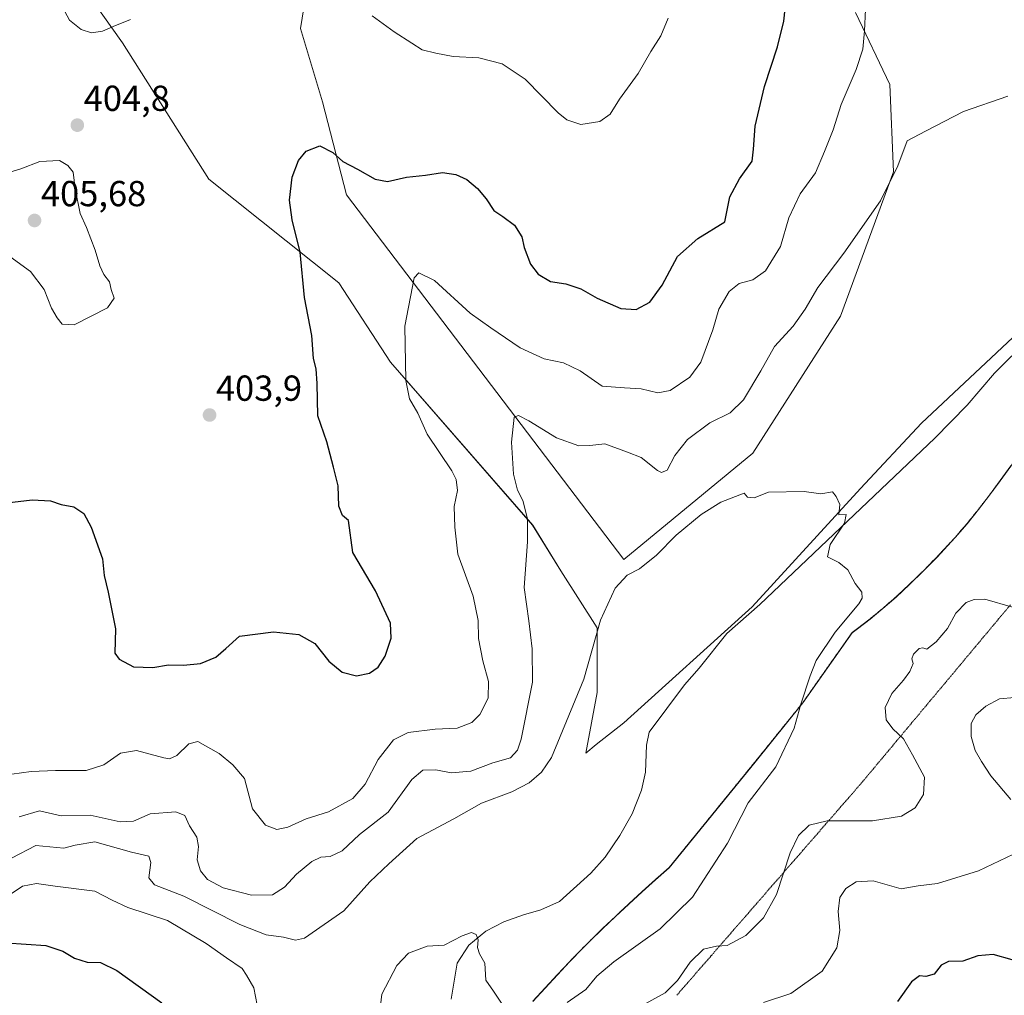
# Model space of a CAD drawing. Units: metres. Extents: x 594296 to 597766, y 4692057 to 4694417.
# Drawn here: x 596121 to 596393, y 4692591 to 4692861 of the extents above; entities that cross this region are included whole.
import ezdxf
from ezdxf.enums import TextEntityAlignment as Align

# ---------------------------------------------------------------- set-up
doc = ezdxf.new("R2010")
doc.units = ezdxf.units.M
doc.header["$MEASUREMENT"] = 0
doc.linetypes.add('TRAZOS', pattern=[0.75, 0.5, -0.25])
doc.linetypes.add('TRAZOS2', pattern=[0.375, 0.25, -0.125])
for name, color, linetype, lineweight in [('Arbolado forestal', 92, 'TRAZOS', 0), ('Arbolado forestal CxS', 92, 'Continuous', 0), ('Carátula', 7, 'Continuous', 5), ('Corriente natural lineal', 142, 'Continuous', 13), ('Cultivos herbáceos CxS', 92, 'Continuous', 0), ('Curva de nivel maestra', 36, 'Continuous', 30), ('Curva de nivel normal', 36, 'Continuous', 0), ('Espacio natural protegido', 2, 'Continuous', 13), ('Espacio natural protegido CxS', 2, 'Continuous', 0), ('Matorral', 135, 'Continuous', 0), ('Matorral CxS', 135, 'Continuous', 0), ('Municipio', 9, 'Continuous', 13), ('Municipio CxS', 142, 'Continuous', 0), ('Punto de cota en terreno', 7, 'Continuous', 0), ('Rótulo de punto de cota en terreno', 19, 'Continuous', 0), ('Vía pecuaria eje', 92, 'TRAZOS2', 0)]:
    doc.layers.add(name, color=color, linetype=linetype, lineweight=lineweight)
doc.styles.add('Arial', font='txt', dxfattribs={"height": 0.2})

# ---------------------------------------------------------------- blocks, each defined once
blk = doc.blocks.new('*U158')
at = {"layer": 'Cultivos herbáceos CxS', "color": 92, "linetype": 'Continuous', "lineweight": 0}
for points in [[(596398.67, 4692775.36, 387.26), (596370.51, 4692748.88, 385.79), (596353.64, 4692730.85, 385.1), (596323.65, 4692698.01, 384.22), (596288.09, 4692665.95, 382.48), (596280.4, 4692659.9, 382.27), (596277.58, 4692657.54, 382.3), (596280.74, 4692674.36, 383.19), (596280.74, 4692692.24, 384.53), (596270.67, 4692708.01, 387.31), (596262.87, 4692720.64, 389.55), (596223.54, 4692765.75, 395.81), (596209.23, 4692787.77, 398.57), (596173.23, 4692816.45, 402.44), (596149.33, 4692854.21, 404.7), (596131.46, 4692879.45, 405.64)], [(596201.54, 4692876.56, 404.91), (596198.64, 4692858.1, 402.94), (596204.67, 4692837.87, 401.69), (596211.36, 4692812.14, 398.24), (596288.09, 4692711.17, 385.81), (596323.84, 4692740.62, 385.69), (596348.02, 4692778.49, 387.32), (596362.73, 4692818.45, 390.12), (596361.68, 4692842.64, 393.28), (596352.22, 4692862.62, 395.33)]]:
    blk.add_polyline3d(points, dxfattribs=at)
blk = doc.blocks.new('*U170')
at = {"layer": 'Curva de nivel normal', "color": 36, "linetype": 'Continuous', "lineweight": 0}
for points in [[(596120.74, 4692639.89, 390), (596126.4, 4692641.62, 390), (596132.4, 4692640.22, 390), (596140.4, 4692640.4, 390), (596148.74, 4692638.55, 390), (596152.4, 4692638.75, 390), (596156.96, 4692640.74, 390), (596164.06, 4692641.26, 390), (596166.6, 4692640.29, 390), (596167.84, 4692637.47, 390), (596169.92, 4692634.33, 390), (596170.4, 4692631.7, 390), (596170.05, 4692627.99, 390), (596170.91, 4692624.94, 390), (596172.87, 4692622.57, 390), (596177.2, 4692620.24, 390), (596185.06, 4692618.2, 390), (596190.86, 4692618.36, 390), (596194.14, 4692620.41, 390), (596197.52, 4692624.09, 390), (596201.76, 4692627.56, 390), (596204.2, 4692628.74, 390), (596206.79, 4692628.92, 390), (596210.16, 4692630.51, 390), (596214.91, 4692635.01, 390), (596222.84, 4692641.25, 390), (596229.41, 4692650.22, 390), (596232.44, 4692652.8, 390), (596236.06, 4692652.92, 390), (596240.32, 4692652.08, 390), (596245.77, 4692652.58, 390), (596251.85, 4692654.9, 390), (596256.72, 4692656.29, 390), (596258.71, 4692658.4, 390), (596259.69, 4692661.38, 390), (596262.84, 4692677.24, 390), (596262.74, 4692686.39, 390), (596261.82, 4692694.15, 390), (596260.48, 4692703.44, 390), (596261.45, 4692716.08, 390), (596261.44, 4692722.44, 390), (596260.17, 4692727.51, 390), (596258.66, 4692730.35, 390), (596257.58, 4692734.75, 390), (596257.01, 4692743.66, 390), (596257.76, 4692750.55, 390), (596258.95, 4692751.02, 390), (596261.82, 4692749.5, 390), (596269.5, 4692744.84, 390), (596275.6, 4692742.62, 390), (596278.7, 4692742.72, 390), (596282.83, 4692743.2, 390), (596289.11, 4692740.85, 390), (596292.91, 4692739.41, 390), (596297.43, 4692735.8, 390), (596298.53, 4692735.24, 390), (596300.05, 4692735.9, 390), (596302.22, 4692739.99, 390), (596305.74, 4692744.34, 390), (596311.89, 4692748.99, 390), (596317.49, 4692751.72, 390), (596321.24, 4692755.35, 390), (596326.05, 4692763.41, 390), (596329.84, 4692770.08, 390), (596334.96, 4692775.75, 390), (596338.31, 4692780.41, 390), (596341.8, 4692786.46, 390), (596348.98, 4692795.94, 390), (596359.12, 4692810.45, 390), (596363.97, 4692820.14, 390), (596366.48, 4692827.06, 390), (596371.62, 4692829.72, 390), (596382.1, 4692835.21, 390), (596394.37, 4692839.41, 390)], [(596395.68, 4692697.94, 390), (596388.05, 4692700.17, 390), (596385.1, 4692700.08, 390), (596382.84, 4692699.22, 390), (596379.97, 4692696.3, 390), (596377.66, 4692692.09, 390), (596374.55, 4692688.36, 390), (596371.99, 4692686.32, 390), (596370.84, 4692686.69, 390), (596369.84, 4692686.53, 390), (596368.28, 4692684.94, 390), (596367.78, 4692683.62, 390), (596368.18, 4692682.37, 390), (596367.25, 4692680.17, 390), (596365.54, 4692677.72, 390), (596362.24, 4692674.08, 390), (596360.38, 4692670.17, 390), (596360.73, 4692666.78, 390), (596362.57, 4692664.28, 390), (596365.5, 4692661.55, 390), (596368.03, 4692657.08, 390), (596371.35, 4692650.86, 390), (596371.05, 4692646.14, 390), (596368.69, 4692642.42, 390), (596364.93, 4692640.15, 390), (596356.89, 4692638.83, 390), (596344.37, 4692638.78, 390), (596339.43, 4692637.66, 390), (596336.42, 4692634.73, 390), (596334.13, 4692629.91, 390), (596330.33, 4692618.41, 390), (596326.77, 4692611.94, 390), (596321.9, 4692607.07, 390), (596316.72, 4692604.31, 390), (596313.72, 4692604.11, 390), (596310.12, 4692603.29, 390), (596306.44, 4692599.72, 390), (596302.95, 4692594.65, 390), (596299.51, 4692591.24, 390), (596293.99, 4692588.11, 390)]]:
    blk.add_polyline3d(points, dxfattribs=at)
blk = doc.blocks.new('*U171')
at = {"layer": 'Curva de nivel normal', "color": 36, "linetype": 'Continuous', "lineweight": 0}
blk.add_polyline3d([(596272.42, 4692588.49, 385), (596277.61, 4692592.16, 385), (596280.66, 4692595.77, 385), (596285.3, 4692599.74, 385), (596298.17, 4692608.9, 385), (596307.08, 4692617.69, 385), (596316.75, 4692632.66, 385), (596322.52, 4692643.76, 385), (596330.16, 4692653.76, 385), (596335.26, 4692664.45, 385), (596337.05, 4692671.09, 385), (596339.64, 4692678.92, 385), (596341.32, 4692683.17, 385), (596346.56, 4692691.02, 385), (596353.14, 4692698.91, 385), (596354.07, 4692700.41, 385), (596354, 4692702.09, 385), (596352.1, 4692704.55, 385), (596350.05, 4692708.32, 385), (596347.63, 4692710.35, 385), (596344.44, 4692711.86, 385), (596345.24, 4692715.27, 385), (596349.17, 4692721.2, 385), (596349.59, 4692723.62, 385), (596347.64, 4692723.51, 385), (596347.88, 4692726.42, 385), (596346.89, 4692728.58, 385), (596345.83, 4692729.86, 385), (596342.63, 4692729.33, 385), (596338.04, 4692729.98, 385), (596328.15, 4692729.76, 385), (596324.14, 4692728.18, 385), (596322.31, 4692728.37, 385), (596321.38, 4692729.52, 385), (596314.96, 4692727.03, 385), (596309.47, 4692723.6, 385), (596302.55, 4692717.87, 385), (596297.18, 4692712.36, 385), (596292.42, 4692708.6, 385), (596289.04, 4692706.78, 385), (596285.66, 4692703.26, 385), (596281.65, 4692694.34, 385), (596277, 4692678.05, 385), (596268.1, 4692656.37, 385), (596265.31, 4692652.27, 385), (596261.94, 4692649.29, 385), (596257.06, 4692646.85, 385), (596248.73, 4692643.73, 385), (596241.06, 4692639.4, 385), (596230.8, 4692633.92, 385), (596223.01, 4692626.95, 385), (596217.76, 4692621.91, 385), (596210.6, 4692613.9, 385), (596199.7, 4692606.34, 385), (596197.21, 4692605.78, 385), (596193.88, 4692606.59, 385), (596189.06, 4692607.25, 385), (596181.81, 4692610.08, 385), (596166.33, 4692618, 385), (596158.2, 4692621.14, 385), (596156.6, 4692623.06, 385), (596157.22, 4692627.3, 385), (596156.6, 4692629.06, 385), (596151.79, 4692630.14, 385), (596141.7, 4692633, 385), (596136.26, 4692632.1, 385), (596133.07, 4692631.24, 385), (596125.4, 4692631.99, 385), (596118.58, 4692628.5, 385)], dxfattribs=at)
blk = doc.blocks.new('*U173')
at = {"layer": 'Curva de nivel normal', "color": 36, "linetype": 'Continuous', "lineweight": 0}
for points in [[(596118.74, 4692651.74, 395), (596124.07, 4692652.44, 395), (596130.79, 4692652.76, 395), (596139.26, 4692652.75, 395), (596144.18, 4692654.35, 395), (596148.76, 4692657.54, 395), (596153.25, 4692658.26, 395), (596160.74, 4692656.24, 395), (596162.35, 4692656.02, 395), (596164.4, 4692656.9, 395), (596167.74, 4692660.14, 395), (596170.22, 4692660.8, 395), (596172.99, 4692659.2, 395), (596176.11, 4692657.47, 395), (596179.88, 4692654.33, 395), (596183.1, 4692650.54, 395), (596185.35, 4692642.14, 395), (596188.96, 4692637.64, 395), (596192.02, 4692636.38, 395), (596195.14, 4692637.1, 395), (596200.16, 4692639.38, 395), (596206.39, 4692641.3, 395), (596213.1, 4692645, 395), (596216.51, 4692648.96, 395), (596220.06, 4692655.76, 395), (596224.38, 4692661.28, 395), (596228.36, 4692663.26, 395), (596235.86, 4692664.2, 395), (596241.94, 4692664.49, 395), (596246, 4692666.01, 395), (596248.28, 4692668.26, 395), (596250.53, 4692672.81, 395), (596250.65, 4692677.34, 395), (596249.04, 4692683.06, 395), (596247.89, 4692689.27, 395), (596247.8, 4692694.24, 395), (596246.44, 4692701, 395), (596242.19, 4692712.64, 395), (596241.32, 4692720.08, 395), (596241.13, 4692725.8, 395), (596242.04, 4692730.28, 395), (596241.69, 4692733.32, 395), (596240.46, 4692735.68, 395), (596233.65, 4692745.86, 395), (596231.11, 4692751.62, 395), (596228.81, 4692755.66, 395), (596227.73, 4692760.75, 395), (596227.52, 4692775.75, 395), (596230.06, 4692789.1, 395), (596231.4, 4692790.51, 395), (596235.65, 4692788.38, 395), (596245.56, 4692779.3, 395), (596251.26, 4692775.28, 395), (596259.39, 4692769.73, 395), (596266, 4692766.72, 395), (596271.4, 4692765.56, 395), (596276, 4692763.34, 395), (596282.06, 4692759.16, 395), (596288.32, 4692758.68, 395), (596292.85, 4692758.36, 395), (596297.47, 4692757.29, 395), (596300.93, 4692757.96, 395), (596306.38, 4692761.6, 395), (596309.45, 4692765.75, 395), (596312.75, 4692774.75, 395), (596314.38, 4692780.41, 395), (596317.25, 4692785.36, 395), (596320.06, 4692787.57, 395), (596323.8, 4692788.58, 395), (596327.28, 4692791.06, 395), (596331.44, 4692797.8, 395), (596333.8, 4692805.75, 395), (596336.9, 4692812.4, 395), (596341.1, 4692818.15, 395), (596343.6, 4692824.07, 395), (596345.99, 4692830.07, 395), (596348.24, 4692837.07, 395), (596352.36, 4692846.8, 395), (596354.27, 4692852.46, 395), (596354.7, 4692857.48, 395), (596355.01, 4692863.41, 395)], [(596396.18, 4692672.92, 395), (596392.04, 4692672.55, 395), (596388.26, 4692670.55, 395), (596385.56, 4692668.18, 395), (596384.22, 4692665.77, 395), (596384.26, 4692662.14, 395), (596385.3, 4692658.3, 395), (596387.11, 4692655.22, 395), (596389.68, 4692651.29, 395), (596395.23, 4692644.76, 395)], [(596395.97, 4692629.55, 395), (596386.27, 4692624.96, 395), (596380.01, 4692623.03, 395), (596374.87, 4692621.46, 395), (596369.6, 4692620.8, 395), (596364.89, 4692620.01, 395), (596357.08, 4692622.2, 395), (596352.38, 4692621.92, 395), (596349.58, 4692620.04, 395), (596347.89, 4692617.55, 395), (596347.37, 4692613.71, 395), (596347.87, 4692608.43, 395), (596347.02, 4692603.63, 395), (596342.95, 4692597.22, 395), (596334.36, 4692591.01, 395), (596326.71, 4692588.52, 395)]]:
    blk.add_polyline3d(points, dxfattribs=at)
blk = doc.blocks.new('*U176')
at = {"layer": 'Curva de nivel normal', "color": 36, "linetype": 'Continuous', "lineweight": 0}
for points in [[(596115.79, 4692616.76, 380), (596121.67, 4692620.72, 380), (596125.58, 4692621.51, 380), (596130.71, 4692620.74, 380), (596141.7, 4692619.39, 380), (596146.45, 4692616.81, 380), (596150.78, 4692614.81, 380), (596161.81, 4692611.18, 380), (596172.52, 4692604.88, 380), (596178.12, 4692600.88, 380), (596182.46, 4692597.95, 380), (596183.64, 4692596.1, 380), (596185.71, 4692592.55, 380), (596186.65, 4692587.76, 380)], [(596220.35, 4692584.45, 380), (596221.12, 4692590.84, 380), (596225.25, 4692598.78, 380), (596228.49, 4692602.2, 380), (596233.67, 4692604.08, 380), (596238.39, 4692604.43, 380), (596243.39, 4692606.94, 380), (596245.95, 4692607.88, 380), (596247.26, 4692607.32, 380), (596247.78, 4692605.89, 380), (596247.62, 4692603.71, 380), (596248.18, 4692602, 380), (596249.58, 4692599.43, 380), (596249.94, 4692594.73, 380), (596252.05, 4692591.63, 380), (596254.38, 4692588.06, 380)]]:
    blk.add_polyline3d(points, dxfattribs=at)
blk = doc.blocks.new('*U177')
at = {"layer": 'Curva de nivel normal', "color": 36, "linetype": 'Continuous', "lineweight": 0}
for points in [[(596132.79, 4692863.9, 405), (596134.64, 4692860.42, 405), (596137.86, 4692857.84, 405), (596140.8, 4692856.9, 405), (596143.84, 4692857.39, 405), (596146.74, 4692858.7, 405), (596151.6, 4692860.62, 405)], [(596218.41, 4692861.64, 405), (596224.51, 4692857.19, 405), (596229.44, 4692854.12, 405), (596232.29, 4692852.21, 405), (596236.05, 4692851.36, 405), (596240.82, 4692850.41, 405), (596248, 4692850.01, 405), (596254.39, 4692848.4, 405), (596260.77, 4692844.11, 405), (596269.94, 4692834.79, 405), (596272.36, 4692832.89, 405), (596276.21, 4692831.59, 405), (596281.46, 4692832.42, 405), (596284.34, 4692834.42, 405), (596286.9, 4692838.6, 405), (596292.07, 4692845.7, 405), (596295.61, 4692851.74, 405), (596298.37, 4692856.14, 405), (596300.41, 4692861.01, 405)]]:
    blk.add_polyline3d(points, dxfattribs=at)
blk = doc.blocks.new('*U186')
at = {"layer": 'Curva de nivel maestra', "color": 36, "linetype": 'Continuous', "lineweight": 30}
for points in [[(596114.07, 4692726.45, 400), (596124.32, 4692727.65, 400), (596129.41, 4692727.42, 400), (596132.4, 4692726.41, 400), (596135.88, 4692725.77, 400), (596138.67, 4692723.85, 400), (596140.7, 4692720.15, 400), (596143.8, 4692711.38, 400), (596144.26, 4692706.77, 400), (596145.42, 4692702.1, 400), (596147.4, 4692691.92, 400), (596147.19, 4692685.21, 400), (596148.41, 4692683.58, 400), (596152.36, 4692681.47, 400), (596157.74, 4692681.23, 400), (596162.07, 4692682.01, 400), (596166.23, 4692681.9, 400), (596170.94, 4692682.36, 400), (596175.14, 4692684.08, 400), (596177.96, 4692686.48, 400), (596181.74, 4692689.94, 400), (596191.16, 4692691.09, 400), (596198.16, 4692690.4, 400), (596202.56, 4692687.92, 400), (596206.41, 4692683.05, 400), (596210.12, 4692680, 400), (596214.06, 4692678.91, 400), (596217.73, 4692679.72, 400), (596220.06, 4692681.36, 400), (596222.06, 4692684.44, 400), (596223.74, 4692689.4, 400), (596223.47, 4692693.5, 400), (596219.36, 4692702.49, 400), (596213.06, 4692713.1, 400), (596211.9, 4692721.94, 400), (596210.24, 4692723.33, 400), (596209.22, 4692725.88, 400), (596209.02, 4692731.57, 400), (596207.78, 4692736.75, 400), (596205.87, 4692743.75, 400), (596203.43, 4692750.96, 400), (596203.18, 4692759.91, 400), (596202.93, 4692763.96, 400), (596202.25, 4692766.8, 400), (596201.78, 4692773.14, 400), (596199.68, 4692783.7, 400), (596198.56, 4692796.24, 400), (596196.34, 4692805.14, 400), (596195.54, 4692810.6, 400), (596196.27, 4692816.98, 400), (596198.02, 4692821.63, 400), (596200.22, 4692824.15, 400), (596203.98, 4692825.67, 400), (596207.56, 4692823.82, 400), (596210.35, 4692821.3, 400), (596214.37, 4692819.23, 400), (596219.31, 4692816.46, 400), (596222.71, 4692815.81, 400), (596227.94, 4692816.96, 400), (596233.24, 4692817.54, 400), (596237.9, 4692818.29, 400), (596241.64, 4692817.74, 400), (596244.62, 4692816.3, 400), (596247.63, 4692813.83, 400), (596250.02, 4692810.98, 400), (596252.12, 4692807.8, 400), (596254.64, 4692806.14, 400), (596257.83, 4692803.66, 400), (596259.89, 4692800.51, 400), (596260.52, 4692797.48, 400), (596262.24, 4692792.91, 400), (596264.42, 4692790.11, 400), (596267.83, 4692788.11, 400), (596272.03, 4692787.44, 400), (596276.19, 4692786.08, 400), (596280.75, 4692783.54, 400), (596287.28, 4692780.66, 400), (596291.54, 4692780.4, 400), (596295.27, 4692782.41, 400), (596298.74, 4692787.08, 400), (596302.96, 4692795.07, 400), (596308.55, 4692800.03, 400), (596316.05, 4692804.6, 400), (596317.44, 4692811.57, 400), (596320.14, 4692816.52, 400), (596323.62, 4692821.39, 400), (596324.02, 4692824.74, 400), (596324.47, 4692831.07, 400), (596327.01, 4692842.07, 400), (596330.59, 4692853.07, 400), (596332.35, 4692860.19, 400), (596332.99, 4692866.26, 400)], [(596395.6, 4692600.38, 400), (596390.35, 4692601.82, 400), (596386.04, 4692601.47, 400), (596381.93, 4692599.96, 400), (596377.93, 4692599.85, 400), (596375.93, 4692598.83, 400), (596373.96, 4692596.41, 400), (596371.71, 4692595.75, 400), (596369.96, 4692595.95, 400), (596367.75, 4692594.28, 400), (596363.88, 4692588.8, 400)]]:
    blk.add_polyline3d(points, dxfattribs=at)
blk = doc.blocks.new('*U187')
at = {"layer": 'Curva de nivel maestra', "color": 36, "linetype": 'Continuous', "lineweight": 30}
blk.add_polyline3d([(596117.21, 4692605.06, 375), (596128.14, 4692604.26, 375), (596132.87, 4692602.76, 375), (596136.09, 4692600.84, 375), (596139.54, 4692599.66, 375), (596143.24, 4692599.6, 375), (596147.76, 4692597.34, 375), (596160.26, 4692588.44, 375)], dxfattribs=at)
blk = doc.blocks.new('5PATER')
at = {"layer": 'Carátula', "linetype": 'Continuous', "lineweight": 5}
h = blk.add_hatch(color=250, dxfattribs=at)
edge = h.paths.add_edge_path()
edge.add_ellipse((0, 0.01), major_axis=(-1.33, -1.34), ratio=0.999422, start_angle=0, end_angle=360)

msp = doc.modelspace()

# ---------------------------------------------------------------- linework, layer by layer
at = {"layer": 'Arbolado forestal', "color": 92, "linetype": 'TRAZOS', "lineweight": 0}
msp.add_polyline3d([(596395.22, 4692737.06, 386.75), (596392.27, 4692733.02, 386.72), (596389.29, 4692729, 386.66), (596386.25, 4692725.03, 386.7), (596383.11, 4692721.14, 386.62), (596379.85, 4692717.35, 386.45), (596378.71, 4692716.09, 386.38), (596374.78, 4692711.91, 386.22), (596370.93, 4692707.97, 385.99), (596367.15, 4692704.29, 386.15), (596363.45, 4692700.85, 386.16), (596359.83, 4692697.67, 386.09), (596356.27, 4692694.74, 386.02), (596352.8, 4692692.06, 385.95), (596351.29, 4692690.95, 385.88), (596337.63, 4692671.52, 384.99), (596324.43, 4692655.15, 383.83), (596300.64, 4692625.87, 382.24), (596296.89, 4692622.57, 381.83), (596293.17, 4692619.22, 381.71), (596289.49, 4692615.84, 381.67), (596285.84, 4692612.42, 381.7), (596282.22, 4692608.97, 381.87), (596278.64, 4692605.48, 382.03), (596276.61, 4692603.46, 382.05), (596273.12, 4692599.88, 382.28), (596269.71, 4692596.23, 382.44), (596266.33, 4692592.54, 382.43), (596262.94, 4692588.86, 382.03)], dxfattribs=at)
at = {"layer": 'Arbolado forestal CxS', "color": 92, "linetype": 'Continuous', "lineweight": 0}
msp.add_polyline3d([(596262.94, 4692588.86, 382.03), (596266.33, 4692592.54, 382.43), (596269.71, 4692596.23, 382.44), (596273.12, 4692599.88, 382.28), (596276.61, 4692603.46, 382.05), (596278.64, 4692605.48, 382.03), (596282.22, 4692608.97, 381.87), (596285.84, 4692612.42, 381.7), (596289.49, 4692615.84, 381.67), (596293.17, 4692619.22, 381.71), (596296.89, 4692622.57, 381.83), (596300.64, 4692625.87, 382.24), (596324.43, 4692655.15, 383.83), (596337.63, 4692671.52, 384.99), (596351.29, 4692690.95, 385.88), (596352.8, 4692692.06, 385.95), (596356.27, 4692694.74, 386.02), (596359.83, 4692697.67, 386.09), (596363.45, 4692700.85, 386.16), (596367.15, 4692704.29, 386.15), (596370.93, 4692707.97, 385.99), (596374.78, 4692711.91, 386.22), (596378.71, 4692716.09, 386.38), (596379.85, 4692717.35, 386.45), (596383.11, 4692721.14, 386.62), (596386.25, 4692725.03, 386.7), (596389.29, 4692729, 386.66), (596392.27, 4692733.02, 386.72), (596395.22, 4692737.06, 386.75)], dxfattribs=at)
at = {"layer": 'Corriente natural lineal', "color": 142, "linetype": 'Continuous', "lineweight": 13}
msp.add_polyline3d([(596419.28, 4692791.05, 388.14), (596390.66, 4692762.73, 386.81), (596383.15, 4692753.91, 386.34), (596374.18, 4692744.78, 386.01), (596325.75, 4692698.71, 384.22), (596316.59, 4692690.7, 383.98), (596308.96, 4692681.06, 383.55), (596304.92, 4692676.45, 383.28), (596295.1, 4692663.38, 382.49), (596294.35, 4692659.79, 382.19), (596294.05, 4692652.31, 381.79), (596292.95, 4692647.29, 382.15), (596290.4, 4692640.75, 381.81), (596286.98, 4692634.72, 381.57), (596282.91, 4692628.73, 381.47), (596279, 4692624.34, 381.4), (596270.32, 4692616.51, 381.22), (596265.15, 4692614.19, 381.11), (596260.32, 4692612.82, 381.03), (596254.84, 4692610.84, 380.77), (596249.93, 4692608.3, 380.19), (596245.2, 4692604.43, 379.69), (596241.99, 4692599.39, 379.1), (596240.32, 4692589.48, 378.63)], dxfattribs=at)
at = {"layer": 'Cultivos herbáceos CxS', "color": 92, "linetype": 'Continuous', "lineweight": 0}
for points in [[(596131.46, 4692879.46, 405.64), (596149.33, 4692854.21, 404.7), (596173.23, 4692816.45, 402.44), (596209.23, 4692787.77, 398.57), (596223.54, 4692765.75, 395.81), (596262.86, 4692720.64, 389.55), (596270.67, 4692708.01, 387.31), (596280.74, 4692692.24, 384.53), (596280.74, 4692674.36, 383.19), (596277.58, 4692657.54, 382.3), (596280.4, 4692659.9, 382.27), (596288.09, 4692665.95, 382.48), (596323.65, 4692698.01, 384.22), (596353.64, 4692730.85, 385.1), (596370.51, 4692748.88, 385.79), (596398.67, 4692775.36, 387.26)], [(596352.22, 4692862.62, 395.33), (596361.68, 4692842.64, 393.28), (596362.73, 4692818.45, 390.12), (596348.02, 4692778.49, 387.32), (596323.84, 4692740.62, 385.69), (596288.09, 4692711.18, 385.81), (596211.36, 4692812.14, 398.24), (596204.67, 4692837.87, 401.69), (596198.64, 4692858.1, 402.94), (596201.54, 4692876.56, 404.91)]]:
    msp.add_polyline3d(points, dxfattribs=at)
at = {"layer": 'Curva de nivel normal', "color": 36, "linetype": 'Continuous', "lineweight": 0}
for points in [[(596135.97, 4692776.07, 405), (596145.2, 4692780.86, 405), (596146.99, 4692783.47, 405), (596146.24, 4692785.92, 405), (596145.7, 4692788.05, 405), (596144.17, 4692790.02, 405), (596143.03, 4692792.41, 405), (596141.79, 4692796.8, 405), (596139.38, 4692803.04, 405), (596137.67, 4692806.89, 405), (596136.26, 4692813.79, 405), (596135.71, 4692818.33, 405), (596134.22, 4692820.22, 405), (596131.94, 4692821.6, 405), (596126.46, 4692821.3, 405), (596121.22, 4692819.29, 405), (596117.88, 4692818.31, 405)], [(596118.2, 4692795.04, 405), (596123.87, 4692790.88, 405), (596127.67, 4692785.91, 405), (596129.7, 4692780.75, 405), (596131.24, 4692778.08, 405), (596132.63, 4692776.33, 405), (596135.97, 4692776.07, 405)]]:
    msp.add_polyline3d(points, dxfattribs=at)
at = {"layer": 'Espacio natural protegido', "color": 2, "linetype": 'Continuous', "lineweight": 13}
msp.add_polyline3d([(596398.16, 4692741.02, 386.71), (596392.25, 4692732.94, 386.72), (596389.27, 4692728.92, 386.66), (596386.23, 4692724.95, 386.7), (596383.09, 4692721.06, 386.62), (596379.84, 4692717.27, 386.45), (596378.69, 4692716.01, 386.38), (596374.77, 4692711.83, 386.23), (596370.91, 4692707.89, 386), (596367.14, 4692704.21, 386.16), (596363.44, 4692700.77, 386.17), (596359.81, 4692697.59, 386.1), (596356.26, 4692694.66, 386.03), (596352.78, 4692691.98, 385.96), (596351.27, 4692690.87, 385.89), (596337.62, 4692671.44, 384.99), (596324.42, 4692655.07, 383.83), (596300.63, 4692625.8, 382.25), (596296.87, 4692622.49, 381.84), (596293.15, 4692619.14, 381.71), (596289.47, 4692615.76, 381.67), (596285.82, 4692612.34, 381.72), (596282.21, 4692608.89, 381.88), (596278.63, 4692605.4, 382.05), (596276.59, 4692603.38, 382.06), (596273.1, 4692599.8, 382.29), (596269.69, 4692596.15, 382.45), (596262.92, 4692588.79, 382.03)], dxfattribs=at)
at = {"layer": 'Espacio natural protegido CxS', "color": 2, "linetype": 'Continuous', "lineweight": 0}
for points in [[(596398.16, 4692741.02, 386.71), (596392.25, 4692732.94, 386.72), (596389.27, 4692728.92, 386.66), (596386.23, 4692724.95, 386.7), (596383.09, 4692721.06, 386.62), (596379.84, 4692717.27, 386.45), (596378.69, 4692716.01, 386.38), (596374.77, 4692711.83, 386.23), (596370.91, 4692707.89, 386), (596367.14, 4692704.21, 386.16), (596363.44, 4692700.77, 386.17), (596359.81, 4692697.59, 386.1), (596356.26, 4692694.66, 386.03), (596352.78, 4692691.98, 385.96), (596351.27, 4692690.87, 385.89), (596337.62, 4692671.44, 384.99), (596324.42, 4692655.07, 383.83), (596300.63, 4692625.8, 382.25), (596296.87, 4692622.49, 381.84), (596293.15, 4692619.14, 381.71), (596289.47, 4692615.76, 381.67), (596285.82, 4692612.34, 381.72), (596282.21, 4692608.89, 381.88), (596278.63, 4692605.4, 382.05), (596276.59, 4692603.38, 382.06), (596273.1, 4692599.8, 382.29), (596269.69, 4692596.15, 382.45), (596262.92, 4692588.79, 382.03)], [(596398.16, 4692741.02, 386.71), (596392.25, 4692732.94, 386.72), (596389.27, 4692728.92, 386.66), (596386.23, 4692724.95, 386.7), (596383.09, 4692721.06, 386.62), (596379.84, 4692717.27, 386.45), (596378.69, 4692716.01, 386.38), (596374.77, 4692711.83, 386.23), (596370.91, 4692707.89, 386), (596367.14, 4692704.21, 386.16), (596363.44, 4692700.77, 386.17), (596359.81, 4692697.59, 386.1), (596356.26, 4692694.66, 386.03), (596352.78, 4692691.98, 385.96), (596351.27, 4692690.87, 385.89), (596337.62, 4692671.44, 384.99), (596324.42, 4692655.07, 383.83), (596300.63, 4692625.8, 382.25), (596296.87, 4692622.48, 381.84), (596293.15, 4692619.14, 381.71), (596289.47, 4692615.76, 381.67), (596285.82, 4692612.34, 381.72), (596282.21, 4692608.89, 381.88), (596278.63, 4692605.4, 382.05), (596276.59, 4692603.38, 382.06), (596273.1, 4692599.8, 382.29), (596269.69, 4692596.15, 382.45), (596262.92, 4692588.79, 382.03)]]:
    msp.add_polyline3d(points, dxfattribs=at)
at = {"layer": 'Matorral', "color": 135, "linetype": 'Continuous', "lineweight": 0}
for points in [[(596131.46, 4692879.46, 405.64), (596149.33, 4692854.21, 404.7), (596173.23, 4692816.45, 402.44), (596209.23, 4692787.77, 398.57), (596223.54, 4692765.75, 395.81), (596262.86, 4692720.64, 389.55), (596270.67, 4692708.01, 387.31), (596280.74, 4692692.24, 384.53), (596280.74, 4692674.36, 383.19), (596277.58, 4692657.54, 382.3), (596280.4, 4692659.9, 382.27), (596288.09, 4692665.95, 382.48), (596323.65, 4692698.01, 384.22), (596353.64, 4692730.85, 385.1), (596370.51, 4692748.88, 385.79), (596398.67, 4692775.36, 387.26)], [(596352.22, 4692862.62, 395.33), (596361.68, 4692842.64, 393.28), (596362.73, 4692818.45, 390.12), (596348.02, 4692778.49, 387.32), (596323.84, 4692740.62, 385.69), (596288.09, 4692711.18, 385.81), (596211.36, 4692812.14, 398.24), (596204.67, 4692837.87, 401.69), (596198.64, 4692858.1, 402.94), (596201.54, 4692876.56, 404.91)], [(596395.22, 4692737.06, 386.75), (596392.27, 4692733.02, 386.72), (596389.29, 4692729, 386.66), (596386.25, 4692725.03, 386.7), (596383.11, 4692721.14, 386.62), (596379.85, 4692717.35, 386.45), (596378.71, 4692716.09, 386.38), (596374.78, 4692711.91, 386.22), (596370.93, 4692707.97, 385.99), (596367.15, 4692704.29, 386.15), (596363.45, 4692700.85, 386.16), (596359.83, 4692697.67, 386.09), (596356.27, 4692694.74, 386.02), (596352.8, 4692692.06, 385.95), (596351.29, 4692690.95, 385.88), (596337.63, 4692671.52, 384.99), (596324.43, 4692655.15, 383.83), (596300.64, 4692625.87, 382.24), (596296.89, 4692622.57, 381.83), (596293.17, 4692619.22, 381.71), (596289.49, 4692615.84, 381.67), (596285.84, 4692612.42, 381.7), (596282.22, 4692608.97, 381.87), (596278.64, 4692605.48, 382.03), (596276.61, 4692603.46, 382.05), (596273.12, 4692599.88, 382.28), (596269.71, 4692596.23, 382.44), (596266.33, 4692592.54, 382.43), (596262.94, 4692588.86, 382.03)]]:
    msp.add_polyline3d(points, dxfattribs=at)
at = {"layer": 'Matorral CxS', "color": 135, "linetype": 'Continuous', "lineweight": 0}
for points in [[(596131.46, 4692879.45, 405.64), (596149.33, 4692854.21, 404.7), (596173.23, 4692816.45, 402.44), (596209.23, 4692787.77, 398.57), (596223.54, 4692765.75, 395.81), (596262.86, 4692720.64, 389.55), (596270.67, 4692708.01, 387.31), (596280.74, 4692692.24, 384.53), (596280.74, 4692674.36, 383.19), (596277.58, 4692657.54, 382.3), (596280.4, 4692659.9, 382.27), (596288.09, 4692665.95, 382.48), (596323.65, 4692698.01, 384.22), (596353.64, 4692730.85, 385.1), (596370.51, 4692748.88, 385.79), (596398.67, 4692775.36, 387.26)], [(596352.22, 4692862.62, 395.33), (596361.68, 4692842.64, 393.28), (596362.73, 4692818.45, 390.12), (596348.02, 4692778.49, 387.32), (596323.84, 4692740.62, 385.69), (596288.09, 4692711.17, 385.81), (596211.36, 4692812.14, 398.24), (596204.67, 4692837.87, 401.69), (596198.64, 4692858.1, 402.94), (596201.54, 4692876.56, 404.91)], [(596395.22, 4692737.06, 386.75), (596392.27, 4692733.02, 386.72), (596389.29, 4692729, 386.66), (596386.25, 4692725.03, 386.7), (596383.11, 4692721.14, 386.62), (596379.85, 4692717.35, 386.45), (596378.71, 4692716.09, 386.38), (596374.78, 4692711.91, 386.22), (596370.93, 4692707.97, 385.99), (596367.15, 4692704.29, 386.15), (596363.45, 4692700.85, 386.16), (596359.83, 4692697.67, 386.09), (596356.27, 4692694.74, 386.02), (596352.8, 4692692.06, 385.95), (596351.29, 4692690.95, 385.88), (596337.63, 4692671.52, 384.99), (596324.43, 4692655.15, 383.83), (596300.64, 4692625.87, 382.24), (596296.89, 4692622.57, 381.83), (596293.17, 4692619.22, 381.71), (596289.49, 4692615.84, 381.67), (596285.84, 4692612.42, 381.7), (596282.22, 4692608.97, 381.87), (596278.64, 4692605.48, 382.03), (596276.61, 4692603.46, 382.05), (596273.12, 4692599.88, 382.28), (596269.71, 4692596.23, 382.44), (596266.33, 4692592.54, 382.43), (596262.94, 4692588.86, 382.03)]]:
    msp.add_polyline3d(points, dxfattribs=at)
at = {"layer": 'Municipio', "color": 9, "linetype": 'Continuous', "lineweight": 13}
msp.add_polyline3d([(596398.16, 4692741.02, 386.71), (596392.25, 4692732.94, 386.72), (596389.27, 4692728.92, 386.66), (596386.23, 4692724.95, 386.7), (596383.09, 4692721.06, 386.62), (596379.84, 4692717.27, 386.45), (596378.69, 4692716.01, 386.38), (596374.77, 4692711.83, 386.23), (596370.91, 4692707.89, 386), (596367.14, 4692704.21, 386.16), (596363.44, 4692700.77, 386.17), (596359.81, 4692697.59, 386.1), (596356.26, 4692694.66, 386.03), (596352.78, 4692691.98, 385.96), (596351.27, 4692690.87, 385.89), (596337.62, 4692671.44, 384.99), (596324.42, 4692655.07, 383.83), (596300.63, 4692625.8, 382.25), (596296.87, 4692622.49, 381.84), (596293.15, 4692619.14, 381.71), (596289.47, 4692615.76, 381.67), (596285.82, 4692612.34, 381.72), (596282.21, 4692608.89, 381.88), (596278.63, 4692605.4, 382.05), (596276.59, 4692603.38, 382.06), (596273.1, 4692599.8, 382.29), (596269.69, 4692596.15, 382.45), (596262.92, 4692588.79, 382.03)], dxfattribs=at)
msp.add_polyline3d([(596398.16, 4692741.02, 386.71), (596392.25, 4692732.94, 386.72), (596389.27, 4692728.92, 386.66), (596386.23, 4692724.95, 386.7), (596383.09, 4692721.06, 386.62), (596379.84, 4692717.27, 386.45), (596378.69, 4692716.01, 386.38), (596374.77, 4692711.83, 386.23), (596370.91, 4692707.89, 386), (596367.14, 4692704.21, 386.16), (596363.44, 4692700.77, 386.17), (596359.81, 4692697.59, 386.1), (596356.26, 4692694.66, 386.03), (596352.78, 4692691.98, 385.96), (596351.27, 4692690.87, 385.89), (596337.62, 4692671.44, 384.99), (596324.42, 4692655.07, 383.83), (596300.63, 4692625.8, 382.25), (596296.87, 4692622.49, 381.84), (596293.15, 4692619.14, 381.71), (596289.47, 4692615.76, 381.67), (596285.82, 4692612.34, 381.72), (596282.21, 4692608.89, 381.88), (596278.63, 4692605.4, 382.05), (596276.59, 4692603.38, 382.06), (596273.1, 4692599.8, 382.29), (596269.69, 4692596.15, 382.45), (596262.92, 4692588.79, 382.03)], dxfattribs=at)
at = {"layer": 'Municipio CxS', "color": 142, "linetype": 'Continuous', "lineweight": 0}
for points in [[(596398.16, 4692741.02, 386.71), (596392.25, 4692732.94, 386.72), (596389.27, 4692728.92, 386.66), (596386.23, 4692724.95, 386.7), (596383.09, 4692721.06, 386.62), (596379.84, 4692717.27, 386.45), (596378.69, 4692716.01, 386.38), (596374.77, 4692711.83, 386.23), (596370.91, 4692707.89, 386), (596367.14, 4692704.21, 386.16), (596363.44, 4692700.77, 386.17), (596359.81, 4692697.59, 386.1), (596356.26, 4692694.66, 386.03), (596352.78, 4692691.98, 385.96), (596351.27, 4692690.87, 385.89), (596337.62, 4692671.44, 384.99), (596324.42, 4692655.07, 383.83), (596300.63, 4692625.8, 382.25), (596296.87, 4692622.49, 381.84), (596293.15, 4692619.14, 381.71), (596289.47, 4692615.76, 381.67), (596285.82, 4692612.34, 381.72), (596282.21, 4692608.89, 381.88), (596278.63, 4692605.4, 382.05), (596276.59, 4692603.38, 382.06), (596273.1, 4692599.8, 382.29), (596269.69, 4692596.15, 382.45), (596262.92, 4692588.79, 382.03)], [(596262.92, 4692588.79, 382.03), (596269.69, 4692596.15, 382.45), (596273.1, 4692599.8, 382.29), (596276.59, 4692603.38, 382.06), (596278.63, 4692605.4, 382.05), (596282.21, 4692608.89, 381.88), (596285.82, 4692612.34, 381.72), (596289.47, 4692615.76, 381.67), (596293.15, 4692619.14, 381.71), (596296.87, 4692622.49, 381.84), (596300.63, 4692625.8, 382.25), (596324.42, 4692655.07, 383.83), (596337.62, 4692671.44, 384.99), (596351.27, 4692690.87, 385.89), (596352.78, 4692691.98, 385.96), (596356.26, 4692694.66, 386.03), (596359.81, 4692697.59, 386.1), (596363.44, 4692700.77, 386.17), (596367.14, 4692704.21, 386.16), (596370.91, 4692707.89, 386), (596374.77, 4692711.83, 386.23), (596378.69, 4692716.01, 386.38), (596379.84, 4692717.27, 386.45), (596383.09, 4692721.06, 386.62), (596386.23, 4692724.95, 386.7), (596389.27, 4692728.92, 386.66), (596392.25, 4692732.94, 386.72), (596398.16, 4692741.02, 386.71)], [(596398.16, 4692741.02, 386.71), (596392.25, 4692732.94, 386.72), (596389.27, 4692728.92, 386.66), (596386.23, 4692724.95, 386.7), (596383.09, 4692721.06, 386.62), (596379.84, 4692717.27, 386.45), (596378.69, 4692716.01, 386.38), (596374.77, 4692711.83, 386.23), (596370.91, 4692707.89, 386), (596367.14, 4692704.21, 386.16), (596363.44, 4692700.77, 386.17), (596359.81, 4692697.59, 386.1), (596356.26, 4692694.66, 386.03), (596352.78, 4692691.98, 385.96), (596351.27, 4692690.87, 385.89), (596337.62, 4692671.44, 384.99), (596324.42, 4692655.07, 383.83), (596300.63, 4692625.8, 382.25), (596296.87, 4692622.48, 381.84), (596293.15, 4692619.14, 381.71), (596289.47, 4692615.76, 381.67), (596285.82, 4692612.34, 381.72), (596282.21, 4692608.89, 381.88), (596278.63, 4692605.4, 382.05), (596276.59, 4692603.38, 382.06), (596273.1, 4692599.8, 382.29), (596269.69, 4692596.15, 382.45), (596262.92, 4692588.79, 382.03)], [(596262.92, 4692588.79, 382.03), (596269.69, 4692596.15, 382.45), (596273.1, 4692599.8, 382.29), (596276.59, 4692603.38, 382.06), (596278.63, 4692605.4, 382.05), (596282.21, 4692608.89, 381.88), (596285.82, 4692612.34, 381.72), (596289.47, 4692615.76, 381.67), (596293.15, 4692619.14, 381.71), (596296.87, 4692622.48, 381.84), (596300.63, 4692625.8, 382.25), (596324.42, 4692655.07, 383.83), (596337.62, 4692671.44, 384.99), (596351.27, 4692690.87, 385.89), (596352.78, 4692691.98, 385.96), (596356.26, 4692694.66, 386.03), (596359.81, 4692697.59, 386.1), (596363.44, 4692700.77, 386.17), (596367.14, 4692704.21, 386.16), (596370.91, 4692707.89, 386), (596374.77, 4692711.83, 386.23), (596378.69, 4692716.01, 386.38), (596379.84, 4692717.27, 386.45), (596383.09, 4692721.06, 386.62), (596386.23, 4692724.95, 386.7), (596389.27, 4692728.92, 386.66), (596392.25, 4692732.94, 386.72), (596398.16, 4692741.02, 386.71)]]:
    msp.add_polyline3d(points, dxfattribs=at)
at = {"layer": 'Vía pecuaria eje', "color": 92, "linetype": 'TRAZOS2', "lineweight": 0}
msp.add_polyline3d([(596395.09, 4692698.6, 389.95), (596391.9, 4692694.79, 391.44), (596388.71, 4692690.98, 391.98), (596385.53, 4692687.17, 392.06), (596382.34, 4692683.35, 392.09), (596379.16, 4692679.54, 392.16), (596375.97, 4692675.73, 392.18), (596372.78, 4692671.92, 391.97), (596369.6, 4692668.11, 391.5), (596366.41, 4692664.29, 390.27), (596363.23, 4692660.48, 389.26), (596360.04, 4692656.67, 388.01), (596356.85, 4692652.86, 387.47), (596353.67, 4692649.05, 387.67), (596350.48, 4692645.39, 388.1), (596347.3, 4692641.73, 388.92), (596344.12, 4692638.07, 390.16), (596340.93, 4692634.41, 390.65), (596337.75, 4692630.75, 390.68), (596334.57, 4692627.1, 390.2), (596331.39, 4692623.44, 389.41), (596328.2, 4692619.78, 389.11), (596325.02, 4692616.12, 388.84), (596321.84, 4692612.46, 388.63), (596318.65, 4692608.8, 389.04), (596315.47, 4692605.15, 389.59), (596312.29, 4692601.49, 390.63), (596309.1, 4692597.83, 390.96), (596305.92, 4692594.17, 390.92), (596302.74, 4692590.51, 390.84)], dxfattribs=at)

# ---------------------------------------------------------------- block references
at = {"layer": 'Cultivos herbáceos CxS', "color": 92, "linetype": 'Continuous', "lineweight": 0}
msp.add_blockref('*U158', (0, 0), dxfattribs=at)
at = {"layer": 'Curva de nivel maestra', "color": 36, "linetype": 'Continuous', "lineweight": 30}
for name in ['*U186', '*U187']:
    msp.add_blockref(name, (0, 0), dxfattribs=at)
at = {"layer": 'Curva de nivel normal', "color": 36, "linetype": 'Continuous', "lineweight": 0}
for name in ['*U177', '*U170', '*U173', '*U171', '*U176']:
    msp.add_blockref(name, (0, 0), dxfattribs=at)
at = {"layer": 'Punto de cota en terreno', "linetype": 'Continuous', "lineweight": 0}
for p in [(596136.84, 4692831.38, 404.8), (596125, 4692805, 405.68), (596173.43, 4692751.14, 403.9)]:
    msp.add_blockref('5PATER', p, dxfattribs=at)

# ---------------------------------------------------------------- texts
at = {"layer": 'Rótulo de punto de cota en terreno', "color": 19, "linetype": 'Continuous', "lineweight": 0, "style": 'Arial'}
for s, p in [('404,8', (596138.6, 4692833.14)), ('405,68', (596126.76, 4692806.76)), ('403,9', (596175.19, 4692752.9))]:
    msp.add_text(s, height=7, dxfattribs=at).set_placement(p, align=Align.BOTTOM_LEFT)

doc.saveas('drawing.dxf')
